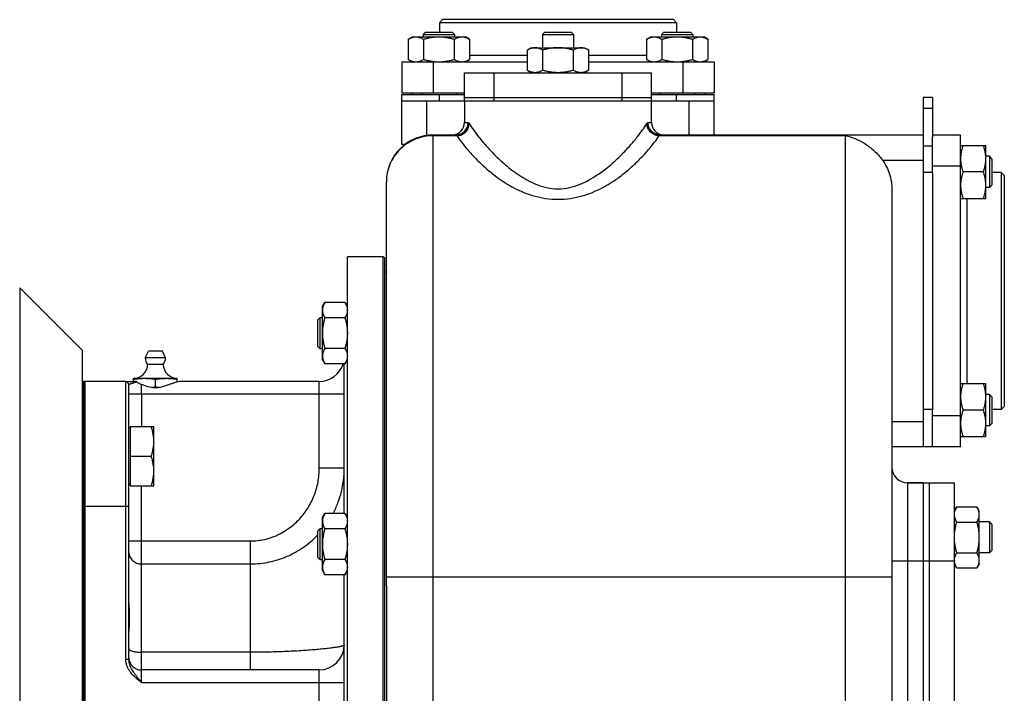
# Model space of a CAD drawing. Units: millimetres. Extents: x -1203 to 1368, y -730 to 1106.
# Drawn here: x 1053 to 1368, y 163 to 379 of the extents above; entities that cross this region are included whole.
import ezdxf

# ---------------------------------------------------------------- set-up
doc = ezdxf.new("R2010")
doc.units = ezdxf.units.MM
doc.header["$LTSCALE"] = 19.36
doc.layers.get('0').update_dxf_attribs({"linetype": 'CONTINUOUS'})
doc.layers.add('02___PRT_ALL_AXES', color=7, linetype='CONTINUOUS')
doc.layers.add('3_ALL_AXES', color=7, linetype='CONTINUOUS')

msp = doc.modelspace()

# ---------------------------------------------------------------- linework, layer by layer
at = {"color": 7, "linetype": 'CONTINUOUS'}
for p, q in [((1188.35, 379.43), (1187.35, 378.43)), ((1262.35, 379.43), (1188.35, 379.43)), ((1262.35, 379.43), (1263.35, 378.43)), ((1187.35, 378.43), (1187.35, 375.43)), ((1263.35, 378.43), (1187.35, 378.43)), ((1263.35, 378.43), (1263.35, 375.43)), ((1177.35, 373.17), (1178.67, 373.93)), ((1177.35, 373.17), (1177.35, 366.69)), ((1178.67, 373.93), (1195.67, 373.93)), ((1182.92, 375.43), (1182.17, 374.68)), ((1182.17, 374.68), (1182.17, 373.93)), ((1182.17, 374.68), (1192.17, 374.68)), ((1182.26, 373.17), (1182.26, 366.69)), ((1182.92, 375.43), (1191.42, 375.43)), ((1191.42, 375.43), (1192.17, 374.68)), ((1192.08, 373.17), (1192.08, 366.69)), ((1192.17, 374.68), (1192.17, 373.93)), ((1196.98, 373.17), (1195.67, 373.93)), ((1196.98, 373.17), (1196.98, 366.69)), ((1221.1, 375.43), (1220.35, 374.68)), ((1220.35, 374.68), (1230.35, 374.68)), ((1220.35, 374.68), (1220.35, 370.43)), ((1221.1, 375.43), (1229.6, 375.43)), ((1229.6, 375.43), (1230.35, 374.68)), ((1230.35, 374.68), (1230.35, 370.43)), ((1253.72, 373.17), (1255.04, 373.93)), ((1253.72, 373.17), (1253.72, 366.69)), ((1255.04, 373.93), (1272.04, 373.93)), ((1259.29, 375.43), (1258.54, 374.68)), ((1258.54, 374.68), (1268.54, 374.68)), ((1258.54, 374.68), (1258.54, 373.93)), ((1258.63, 373.17), (1258.63, 366.69)), ((1259.29, 375.43), (1267.79, 375.43)), ((1267.79, 375.43), (1268.54, 374.68)), ((1268.44, 373.17), (1268.44, 366.69)), ((1268.54, 374.68), (1268.54, 373.93)), ((1273.35, 373.17), (1272.04, 373.93)), ((1273.35, 373.17), (1273.35, 366.69)), ((1216.85, 370.43), (1215.54, 369.67)), ((1215.54, 363.19), (1215.54, 369.67)), ((1216.85, 370.43), (1233.85, 370.43)), ((1220.45, 363.19), (1220.45, 369.67)), ((1230.26, 363.19), (1230.26, 369.67)), ((1233.85, 370.43), (1235.17, 369.67)), ((1235.17, 363.19), (1235.17, 369.67)), ((1178.67, 365.93), (1177.35, 366.69)), ((1195.67, 365.93), (1196.98, 366.69)), ((1255.04, 365.93), (1253.72, 366.69)), ((1272.04, 365.93), (1273.35, 366.69)), ((1175.35, 365.93), (1175.35, 355.93)), ((1175.35, 365.93), (1215.54, 365.93)), ((1215.54, 363.19), (1216.85, 362.43)), ((1235.17, 363.19), (1233.85, 362.43)), ((1235.17, 365.93), (1275.35, 365.93)), ((1275.35, 365.93), (1275.35, 355.93)), ((1175.35, 355.93), (1195.35, 355.93)), ((1175.35, 339.43), (1175.35, 355.43)), ((1175.35, 355.43), (1195.35, 355.43)), ((1175.35, 353.43), (1195.82, 353.43)), ((1178.35, 355.93), (1178.35, 355.43)), ((1181.67, 355.93), (1181.67, 355.43)), ((1192.67, 355.93), (1192.67, 355.43)), ((1195.35, 353.43), (1195.35, 346.43)), ((1219.85, 353.43), (1230.85, 353.43)), ((1254.88, 353.43), (1275.35, 353.43)), ((1255.35, 355.93), (1275.35, 355.93)), ((1255.35, 355.43), (1275.35, 355.43)), ((1255.35, 346.43), (1255.35, 353.43)), ((1258.04, 355.93), (1258.04, 355.43)), ((1269.04, 355.93), (1269.04, 355.43)), ((1272.35, 355.93), (1272.35, 355.43)), ((1275.35, 342.43), (1275.35, 355.43)), ((1345.35, 354.43), (1342.35, 354.43)), ((1342.35, 354.43), (1342.35, 242.43)), ((1192.56, 342.43), (1185.35, 342.43)), ((1342.35, 342.43), (1258.15, 342.43)), ((1354.35, 342.43), (1345.35, 342.43)), ((1345.35, 330.43), (1345.35, 341.73)), ((1354.35, 242.43), (1354.35, 342.43)), ((1176.37, 339.43), (1175.35, 339.43)), ((1354.35, 339.11), (1362.35, 339.11)), ((1362.35, 339.11), (1362.35, 322.11)), ((1363.6, 335.61), (1362.35, 335.61)), ((1364.35, 334.86), (1363.6, 335.61)), ((1363.6, 335.61), (1363.6, 325.61)), ((1364.35, 334.86), (1364.35, 326.36)), ((1361.59, 330.61), (1355.11, 330.61)), ((1367.35, 330.43), (1364.35, 330.43)), ((1368.35, 329.43), (1367.35, 330.43)), ((1367.35, 330.43), (1367.35, 254.43)), ((1368.35, 329.43), (1368.35, 255.43)), ((1170.35, 197.99), (1170.35, 327.43)), ((1363.6, 325.61), (1362.35, 325.61)), ((1364.35, 326.36), (1363.6, 325.61)), ((1332.35, 324.88), (1332.35, 33.04)), ((1354.35, 322.11), (1362.35, 322.11)), ((1169.35, 303.43), (1157.85, 303.43)), ((1157.85, 23.43), (1157.85, 303.43)), ((1169.35, 23.43), (1169.35, 303.43)), ((1169.85, 302.93), (1169.35, 303.43)), ((1169.85, 23.93), (1169.85, 302.93)), ((1052.85, 293.43), (1052.85, 33.43)), ((1072.85, 273.43), (1052.85, 293.43)), ((1149.85, 287.41), (1150.61, 288.73)), ((1149.85, 270.41), (1149.85, 287.41)), ((1157.09, 288.73), (1150.61, 288.73)), ((1157.09, 288.73), (1157.85, 287.41)), ((1148.35, 283.16), (1149.1, 283.91)), ((1148.35, 274.66), (1148.35, 283.16)), ((1149.1, 283.91), (1149.85, 283.91)), ((1149.1, 273.91), (1149.1, 283.91)), ((1157.09, 283.82), (1150.61, 283.82)), ((1148.35, 274.66), (1149.1, 273.91)), ((1072.85, 273.42), (1072.85, 53.43)), ((1149.85, 273.91), (1149.1, 273.91)), ((1157.09, 274), (1150.61, 274)), ((1149.85, 270.41), (1150.61, 269.1)), ((1157.09, 269.1), (1150.61, 269.1)), ((1156.85, 221.08), (1156.85, 269.1)), ((1157.09, 269.1), (1157.85, 270.41)), ((1073.28, 263.38), (1072.85, 262.89)), ((1073.28, 263.38), (1073.28, 63.47)), ((1086.85, 263.43), (1073.85, 263.43)), ((1087.85, 174.34), (1087.85, 262.43)), ((1354.35, 262.74), (1362.35, 262.74)), ((1362.35, 262.74), (1362.35, 245.74)), ((1363.6, 259.24), (1362.35, 259.24)), ((1364.35, 258.49), (1363.6, 259.24)), ((1363.6, 259.24), (1363.6, 249.24)), ((1364.35, 258.49), (1364.35, 249.99)), ((1345.35, 242.43), (1345.35, 254.23)), ((1361.59, 254.24), (1355.11, 254.24)), ((1367.35, 254.43), (1364.35, 254.43)), ((1368.35, 255.43), (1367.35, 254.43)), ((1364.35, 249.99), (1363.6, 249.24)), ((1088.25, 248.44), (1087.85, 248.44)), ((1088.25, 248.94), (1095.85, 248.94)), ((1088.25, 248.94), (1088.25, 229.94)), ((1095.85, 229.94), (1095.85, 248.94)), ((1363.6, 249.24), (1362.35, 249.24)), ((1354.35, 245.74), (1362.35, 245.74)), ((1354.35, 242.43), (1332.35, 242.43)), ((1088.25, 239.44), (1095, 239.44)), ((1088.25, 230.44), (1087.85, 230.44)), ((1342.35, 230.93), (1337.35, 230.93)), ((1088.25, 229.94), (1095.85, 229.94)), ((1149.85, 219.76), (1150.61, 221.08)), ((1157.09, 221.08), (1150.61, 221.08)), ((1157.09, 221.08), (1157.85, 219.76)), ((1353.11, 223.24), (1352.35, 221.93)), ((1353.11, 223.24), (1359.59, 223.24)), ((1360.35, 221.93), (1359.59, 223.24)), ((1360.35, 204.93), (1360.35, 221.93)), ((1149.85, 202.76), (1149.85, 219.76)), ((1353.11, 218.33), (1359.59, 218.33)), ((1363.6, 218.43), (1360.35, 218.43)), ((1364.35, 217.68), (1363.6, 218.43)), ((1363.6, 218.43), (1363.6, 208.43)), ((1148.35, 215.51), (1149.1, 216.26)), ((1148.35, 207.01), (1148.35, 215.51)), ((1149.1, 216.26), (1149.85, 216.26)), ((1149.1, 206.26), (1149.1, 216.26)), ((1157.09, 216.17), (1150.61, 216.17)), ((1364.35, 217.68), (1364.35, 209.18)), ((1353.11, 208.52), (1359.59, 208.52)), ((1363.6, 208.43), (1360.35, 208.43)), ((1364.35, 209.18), (1363.6, 208.43)), ((1148.35, 207.01), (1149.1, 206.26)), ((1149.85, 206.26), (1149.1, 206.26)), ((1157.09, 206.35), (1150.61, 206.35)), ((1149.85, 202.76), (1150.61, 201.45)), ((1157.09, 201.45), (1157.85, 202.76)), ((1353.11, 203.61), (1352.35, 204.93)), ((1353.11, 203.61), (1359.59, 203.61)), ((1360.35, 204.93), (1359.59, 203.61)), ((1157.09, 201.45), (1150.61, 201.45)), ((1156.85, 125.41), (1156.85, 201.45)), ((1148.85, 170.93), (1091.85, 170.93))]:
    msp.add_line(p, q, dxfattribs=at)
at = {"color": 9, "linetype": 'CONTINUOUS'}
for p, q in [((1215.54, 367.93), (1196.98, 367.93)), ((1253.72, 367.93), (1235.17, 367.93)), ((1185.35, 365.93), (1185.35, 355.93)), ((1265.35, 365.93), (1265.35, 355.93)), ((1183.35, 342.28), (1183.35, 353.43)), ((1187.35, 353.43), (1187.35, 355.43)), ((1263.35, 353.43), (1263.35, 355.43)), ((1267.35, 342.43), (1267.35, 353.43)), ((1345.35, 350.91), (1342.35, 350.91)), ((1195.35, 346.43), (1196.52, 346.43)), ((1254.18, 346.43), (1255.35, 346.43)), ((1185.35, 14.43), (1185.35, 342.43)), ((1192.97, 342.2), (1185.35, 342.2)), ((1317.35, 342.2), (1257.74, 342.2)), ((1317.35, 342.2), (1317.35, 14.43)), ((1345.35, 338.91), (1342.35, 338.91)), ((1329.27, 334.43), (1342.35, 334.43)), ((1354.35, 332.43), (1345.35, 332.43)), ((1345.35, 330.43), (1342.35, 330.43)), ((1356.35, 322.11), (1356.35, 262.74)), ((1073.85, 223.43), (1073.85, 263.43)), ((1086.85, 174.34), (1086.85, 263.43)), ((1148.85, 235.57), (1148.85, 263.43)), ((1087.85, 259.43), (1156.85, 259.43)), ((1091.85, 259.43), (1091.85, 248.94)), ((1345.35, 254.43), (1342.35, 254.43)), ((1354.35, 252.43), (1345.35, 252.43)), ((1342.35, 250.43), (1332.35, 250.43)), ((1156.85, 235.57), (1148.85, 235.57)), ((1337.35, 230.93), (1337.35, 110.93)), ((1091.85, 166.93), (1091.85, 229.94)), ((1072.85, 223.43), (1087.85, 223.43)), ((1073.85, 103.43), (1073.85, 223.43)), ((1087.85, 212.3), (1126.85, 212.3)), ((1126.85, 170.93), (1126.85, 212.3)), ((1332.35, 205.93), (1342.35, 205.93)), ((1091.85, 204.92), (1126.85, 204.92)), ((1170.35, 200.82), (1332.35, 200.82)), ((1086.85, 174.34), (1087.85, 174.34)), ((1126.85, 176.59), (1091.85, 176.59)), ((1148.85, 155.93), (1148.85, 170.93)), ((1091.85, 166.93), (1156.85, 166.93))]:
    msp.add_line(p, q, dxfattribs=at)
at = {"color": 3, "linetype": 'CONTINUOUS'}
for p, q in [((1345.35, 354.43), (1345.35, 341.73)), ((1345.35, 330.43), (1345.35, 254.23))]:
    msp.add_line(p, q, dxfattribs=at)
at = {"color": 7, "linetype": 'CONTINUOUS'}
for centre, radius, start, end in [((1191.35, 346.43), 4, 276.6883, 360), ((1259.35, 346.43), 4, 180, 263.3107), ((1185.35, 327.43), 15, 89.9875, 180), ((1148.85, 271.43), 8, 270, 343.0643), ((1073.85, 259.43), 4, 90, 98.2132), ((1086.85, 262.43), 1, 0, 90), ((1337.35, 235.93), 5, 180, 270), ((1356.04, 206.06), 3.68, 180.0014, 182.1581), ((1148.85, 178.93), 8, 270, 360), ((1091.85, 174.93), 4, 183, 270)]:
    msp.add_arc(centre, radius, start, end, dxfattribs=at)
for points, knots in [([(1177.35, 373.17), (1177.55, 373.28), (1177.95, 373.49), (1178.46, 373.69), (1178.87, 373.81), (1179.18, 373.88), (1179.5, 373.92), (1179.7, 373.93), (1179.81, 373.93)], [0, 0, 0, 0, 0.26155, 0.514311, 0.637719, 0.759483, 0.880056, 1, 1, 1, 1]), ([(1179.81, 373.93), (1179.91, 373.93), (1180.12, 373.92), (1180.43, 373.88), (1180.74, 373.81), (1181.16, 373.69), (1181.67, 373.49), (1182.07, 373.28), (1182.26, 373.17)], [0, 0, 0, 0, 0.119944, 0.240516, 0.36228, 0.485687, 0.738449, 1, 1, 1, 1]), ([(1182.26, 373.17), (1182.66, 373.28), (1183.46, 373.49), (1184.69, 373.74), (1185.92, 373.89), (1186.75, 373.93), (1187.17, 373.93)], [0, 0, 0, 0, 0.250017, 0.500021, 0.750014, 1, 1, 1, 1]), ([(1187.17, 373.93), (1187.58, 373.93), (1188.42, 373.89), (1189.65, 373.74), (1190.87, 373.49), (1191.68, 373.28), (1192.08, 373.17)], [0, 0, 0, 0, 0.249984, 0.499977, 0.749982, 1, 1, 1, 1]), ([(1192.08, 373.17), (1192.27, 373.28), (1192.67, 373.49), (1193.18, 373.69), (1193.6, 373.81), (1193.91, 373.88), (1194.22, 373.92), (1194.43, 373.93), (1194.53, 373.93)], [0, 0, 0, 0, 0.26155, 0.514311, 0.637719, 0.759483, 0.880056, 1, 1, 1, 1]), ([(1194.53, 373.93), (1194.63, 373.93), (1194.84, 373.92), (1195.15, 373.88), (1195.47, 373.81), (1195.88, 373.69), (1196.39, 373.49), (1196.79, 373.28), (1196.98, 373.17)], [0, 0, 0, 0, 0.119944, 0.240516, 0.36228, 0.485687, 0.738449, 1, 1, 1, 1]), ([(1253.72, 373.17), (1253.92, 373.28), (1254.31, 373.49), (1254.83, 373.69), (1255.24, 373.81), (1255.55, 373.88), (1255.86, 373.92), (1256.07, 373.93), (1256.18, 373.93)], [0, 0, 0, 0, 0.26155, 0.514311, 0.637719, 0.759483, 0.880056, 1, 1, 1, 1]), ([(1256.18, 373.93), (1256.28, 373.93), (1256.49, 373.92), (1256.8, 373.88), (1257.11, 373.81), (1257.52, 373.69), (1258.04, 373.49), (1258.43, 373.28), (1258.63, 373.17)], [0, 0, 0, 0, 0.119944, 0.240516, 0.36228, 0.485687, 0.738449, 1, 1, 1, 1]), ([(1258.63, 373.17), (1259.03, 373.28), (1259.83, 373.49), (1261.05, 373.74), (1262.29, 373.89), (1263.12, 373.93), (1263.54, 373.93)], [0, 0, 0, 0, 0.250017, 0.500021, 0.750014, 1, 1, 1, 1]), ([(1263.54, 373.93), (1263.95, 373.93), (1264.78, 373.89), (1266.02, 373.74), (1267.24, 373.49), (1268.05, 373.28), (1268.44, 373.17)], [0, 0, 0, 0, 0.249984, 0.499977, 0.749982, 1, 1, 1, 1]), ([(1268.44, 373.17), (1268.64, 373.28), (1269.04, 373.49), (1269.55, 373.69), (1269.96, 373.81), (1270.27, 373.88), (1270.59, 373.92), (1270.79, 373.93), (1270.9, 373.93)], [0, 0, 0, 0, 0.26155, 0.514311, 0.637719, 0.759483, 0.880056, 1, 1, 1, 1]), ([(1270.9, 373.93), (1271, 373.93), (1271.21, 373.92), (1271.52, 373.88), (1271.83, 373.81), (1272.25, 373.69), (1272.76, 373.49), (1273.16, 373.28), (1273.35, 373.17)], [0, 0, 0, 0, 0.119944, 0.240516, 0.36228, 0.485687, 0.738449, 1, 1, 1, 1]), ([(1217.99, 370.43), (1217.89, 370.43), (1217.68, 370.42), (1217.37, 370.38), (1217.06, 370.31), (1216.64, 370.19), (1216.13, 369.99), (1215.73, 369.78), (1215.54, 369.67)], [0, 0, 0, 0, 0.119944, 0.240516, 0.36228, 0.485687, 0.738449, 1, 1, 1, 1]), ([(1220.45, 369.67), (1220.25, 369.78), (1219.86, 369.99), (1219.34, 370.19), (1218.93, 370.31), (1218.62, 370.38), (1218.3, 370.42), (1218.1, 370.43), (1217.99, 370.43)], [0, 0, 0, 0, 0.26155, 0.514311, 0.637719, 0.759483, 0.880056, 1, 1, 1, 1]), ([(1225.35, 370.43), (1224.94, 370.43), (1224.11, 370.39), (1222.87, 370.24), (1221.65, 369.99), (1220.84, 369.78), (1220.45, 369.67)], [0, 0, 0, 0, 0.249984, 0.499977, 0.749982, 1, 1, 1, 1]), ([(1230.26, 369.67), (1229.86, 369.78), (1229.06, 369.99), (1227.84, 370.24), (1226.6, 370.39), (1225.77, 370.43), (1225.35, 370.43)], [0, 0, 0, 0, 0.250017, 0.500021, 0.750014, 1, 1, 1, 1]), ([(1232.71, 370.43), (1232.61, 370.43), (1232.4, 370.42), (1232.09, 370.38), (1231.78, 370.31), (1231.37, 370.19), (1230.85, 369.99), (1230.46, 369.78), (1230.26, 369.67)], [0, 0, 0, 0, 0.119944, 0.240516, 0.36228, 0.485687, 0.738449, 1, 1, 1, 1]), ([(1235.17, 369.67), (1234.97, 369.78), (1234.58, 369.99), (1234.06, 370.19), (1233.65, 370.31), (1233.34, 370.38), (1233.03, 370.42), (1232.82, 370.43), (1232.71, 370.43)], [0, 0, 0, 0, 0.26155, 0.514311, 0.637719, 0.759483, 0.880056, 1, 1, 1, 1]), ([(1177.35, 366.69), (1177.55, 366.57), (1177.95, 366.36), (1178.46, 366.16), (1178.87, 366.04), (1179.18, 365.97), (1179.5, 365.93), (1179.7, 365.93), (1179.81, 365.93)], [0, 0, 0, 0, 0.26155, 0.514311, 0.637719, 0.759483, 0.880056, 1, 1, 1, 1]), ([(1179.81, 365.93), (1179.91, 365.93), (1180.12, 365.93), (1180.43, 365.97), (1180.74, 366.04), (1181.16, 366.16), (1181.67, 366.36), (1182.07, 366.57), (1182.26, 366.69)], [0, 0, 0, 0, 0.119944, 0.240516, 0.36228, 0.485687, 0.738449, 1, 1, 1, 1]), ([(1182.26, 366.69), (1182.66, 366.57), (1183.46, 366.36), (1184.69, 366.12), (1185.92, 365.96), (1186.75, 365.93), (1187.17, 365.93)], [0, 0, 0, 0, 0.250017, 0.500021, 0.750014, 1, 1, 1, 1]), ([(1187.17, 365.93), (1187.58, 365.93), (1188.42, 365.96), (1189.65, 366.12), (1190.87, 366.36), (1191.68, 366.57), (1192.08, 366.69)], [0, 0, 0, 0, 0.249984, 0.499977, 0.749982, 1, 1, 1, 1]), ([(1192.08, 366.69), (1192.27, 366.57), (1192.67, 366.36), (1193.18, 366.16), (1193.6, 366.04), (1193.91, 365.97), (1194.22, 365.93), (1194.43, 365.93), (1194.53, 365.93)], [0, 0, 0, 0, 0.26155, 0.514311, 0.637719, 0.759483, 0.880056, 1, 1, 1, 1]), ([(1194.53, 365.93), (1194.63, 365.93), (1194.84, 365.93), (1195.15, 365.97), (1195.47, 366.04), (1195.88, 366.16), (1196.39, 366.36), (1196.79, 366.57), (1196.98, 366.69)], [0, 0, 0, 0, 0.119944, 0.240516, 0.36228, 0.485687, 0.738449, 1, 1, 1, 1]), ([(1253.72, 366.69), (1253.92, 366.57), (1254.31, 366.36), (1254.83, 366.16), (1255.24, 366.04), (1255.55, 365.97), (1255.86, 365.93), (1256.07, 365.93), (1256.18, 365.93)], [0, 0, 0, 0, 0.26155, 0.514311, 0.637719, 0.759483, 0.880056, 1, 1, 1, 1]), ([(1256.18, 365.93), (1256.28, 365.93), (1256.49, 365.93), (1256.8, 365.97), (1257.11, 366.04), (1257.52, 366.16), (1258.04, 366.36), (1258.43, 366.57), (1258.63, 366.69)], [0, 0, 0, 0, 0.119944, 0.240516, 0.36228, 0.485687, 0.738449, 1, 1, 1, 1]), ([(1258.63, 366.69), (1259.03, 366.57), (1259.83, 366.36), (1261.05, 366.12), (1262.29, 365.96), (1263.12, 365.93), (1263.54, 365.93)], [0, 0, 0, 0, 0.250017, 0.500021, 0.750014, 1, 1, 1, 1]), ([(1263.54, 365.93), (1263.95, 365.93), (1264.78, 365.96), (1266.02, 366.12), (1267.24, 366.36), (1268.05, 366.57), (1268.44, 366.69)], [0, 0, 0, 0, 0.249984, 0.499977, 0.749982, 1, 1, 1, 1]), ([(1268.44, 366.69), (1268.64, 366.57), (1269.04, 366.36), (1269.55, 366.16), (1269.96, 366.04), (1270.27, 365.97), (1270.59, 365.93), (1270.79, 365.93), (1270.9, 365.93)], [0, 0, 0, 0, 0.26155, 0.514311, 0.637719, 0.759483, 0.880056, 1, 1, 1, 1]), ([(1270.9, 365.93), (1271, 365.93), (1271.21, 365.93), (1271.52, 365.97), (1271.83, 366.04), (1272.25, 366.16), (1272.76, 366.36), (1273.16, 366.57), (1273.35, 366.69)], [0, 0, 0, 0, 0.119944, 0.240516, 0.36228, 0.485687, 0.738449, 1, 1, 1, 1]), ([(1217.99, 362.43), (1217.89, 362.43), (1217.68, 362.43), (1217.37, 362.47), (1217.06, 362.54), (1216.64, 362.66), (1216.13, 362.86), (1215.73, 363.07), (1215.54, 363.19)], [0, 0, 0, 0, 0.119944, 0.240516, 0.36228, 0.485687, 0.738449, 1, 1, 1, 1]), ([(1220.45, 363.19), (1220.25, 363.07), (1219.86, 362.86), (1219.34, 362.66), (1218.93, 362.54), (1218.62, 362.47), (1218.3, 362.43), (1218.1, 362.43), (1217.99, 362.43)], [0, 0, 0, 0, 0.26155, 0.514311, 0.637719, 0.759483, 0.880056, 1, 1, 1, 1]), ([(1225.35, 362.43), (1224.94, 362.43), (1224.11, 362.46), (1222.87, 362.62), (1221.65, 362.86), (1220.84, 363.07), (1220.45, 363.19)], [0, 0, 0, 0, 0.249984, 0.499977, 0.749982, 1, 1, 1, 1]), ([(1230.26, 363.19), (1229.86, 363.07), (1229.06, 362.86), (1227.84, 362.62), (1226.6, 362.46), (1225.77, 362.43), (1225.35, 362.43)], [0, 0, 0, 0, 0.250017, 0.500021, 0.750014, 1, 1, 1, 1]), ([(1232.71, 362.43), (1232.61, 362.43), (1232.4, 362.43), (1232.09, 362.47), (1231.78, 362.54), (1231.37, 362.66), (1230.85, 362.86), (1230.46, 363.07), (1230.26, 363.19)], [0, 0, 0, 0, 0.119944, 0.240516, 0.36228, 0.485687, 0.738449, 1, 1, 1, 1]), ([(1235.17, 363.19), (1234.97, 363.07), (1234.58, 362.86), (1234.06, 362.66), (1233.65, 362.54), (1233.34, 362.47), (1233.03, 362.43), (1232.82, 362.43), (1232.71, 362.43)], [0, 0, 0, 0, 0.26155, 0.514311, 0.637719, 0.759483, 0.880056, 1, 1, 1, 1]), ([(1317.35, 342.2), (1318.44, 342.01), (1320.65, 341.36), (1323.8, 339.73), (1326.77, 337.42), (1328.49, 335.49), (1329.27, 334.43)], [0, 0, 0, 0, 0.22851, 0.470241, 0.728009, 1, 1, 1, 1]), ([(1355.11, 339.11), (1355, 338.76), (1354.79, 338.07), (1354.54, 337.01), (1354.39, 335.94), (1354.35, 335.22), (1354.35, 334.86)], [0, 0, 0, 0, 0.251423, 0.501757, 0.751155, 1, 1, 1, 1]), ([(1361.59, 339.11), (1361.71, 338.76), (1361.92, 338.07), (1362.16, 337.01), (1362.32, 335.94), (1362.35, 335.22), (1362.35, 334.86)], [0, 0, 0, 0, 0.251423, 0.501757, 0.751155, 1, 1, 1, 1]), ([(1354.35, 334.86), (1354.35, 334.5), (1354.39, 333.78), (1354.54, 332.71), (1354.79, 331.65), (1355, 330.95), (1355.11, 330.61)], [0, 0, 0, 0, 0.248843, 0.498242, 0.748576, 1, 1, 1, 1]), ([(1362.35, 334.86), (1362.35, 334.5), (1362.32, 333.78), (1362.16, 332.71), (1361.92, 331.65), (1361.71, 330.95), (1361.59, 330.61)], [0, 0, 0, 0, 0.248843, 0.498242, 0.748576, 1, 1, 1, 1]), ([(1329.27, 334.43), (1330.27, 333.06), (1331.83, 329.98), (1332.35, 326.57), (1332.35, 324.88)], [0, 0, 0, 0, 0.499886, 1, 1, 1, 1]), ([(1355.11, 330.61), (1355, 330.26), (1354.79, 329.57), (1354.54, 328.51), (1354.39, 327.44), (1354.35, 326.72), (1354.35, 326.36)], [0, 0, 0, 0, 0.251423, 0.501757, 0.751155, 1, 1, 1, 1]), ([(1361.59, 330.61), (1361.71, 330.26), (1361.92, 329.57), (1362.16, 328.51), (1362.32, 327.44), (1362.35, 326.72), (1362.35, 326.36)], [0, 0, 0, 0, 0.251423, 0.501757, 0.751155, 1, 1, 1, 1]), ([(1354.35, 326.36), (1354.35, 326), (1354.39, 325.28), (1354.54, 324.21), (1354.79, 323.15), (1355, 322.45), (1355.11, 322.11)], [0, 0, 0, 0, 0.248843, 0.498242, 0.748576, 1, 1, 1, 1]), ([(1362.35, 326.36), (1362.35, 326), (1362.32, 325.28), (1362.16, 324.21), (1361.92, 323.15), (1361.71, 322.45), (1361.59, 322.11)], [0, 0, 0, 0, 0.248843, 0.498242, 0.748576, 1, 1, 1, 1]), ([(1150.61, 288.73), (1150.5, 288.53), (1150.29, 288.14), (1150.09, 287.62), (1149.97, 287.21), (1149.9, 286.9), (1149.86, 286.58), (1149.85, 286.38), (1149.85, 286.27)], [0, 0, 0, 0, 0.26155, 0.514311, 0.637719, 0.759483, 0.880056, 1, 1, 1, 1]), ([(1157.09, 288.73), (1157.21, 288.53), (1157.42, 288.14), (1157.62, 287.62), (1157.74, 287.21), (1157.81, 286.9), (1157.84, 286.58), (1157.85, 286.38), (1157.85, 286.27)], [0, 0, 0, 0, 0.26155, 0.514311, 0.637719, 0.759483, 0.880056, 1, 1, 1, 1]), ([(1149.85, 286.27), (1149.85, 286.17), (1149.86, 285.96), (1149.9, 285.65), (1149.97, 285.34), (1150.09, 284.92), (1150.29, 284.41), (1150.5, 284.01), (1150.61, 283.82)], [0, 0, 0, 0, 0.119944, 0.240516, 0.36228, 0.485687, 0.738449, 1, 1, 1, 1]), ([(1157.85, 286.27), (1157.85, 286.17), (1157.84, 285.96), (1157.81, 285.65), (1157.74, 285.34), (1157.62, 284.92), (1157.42, 284.41), (1157.21, 284.01), (1157.09, 283.82)], [0, 0, 0, 0, 0.119944, 0.240516, 0.36228, 0.485687, 0.738449, 1, 1, 1, 1]), ([(1150.61, 283.82), (1150.5, 283.42), (1150.29, 282.62), (1150.04, 281.39), (1149.89, 280.16), (1149.85, 279.33), (1149.85, 278.91)], [0, 0, 0, 0, 0.250017, 0.500021, 0.750014, 1, 1, 1, 1]), ([(1157.09, 283.82), (1157.21, 283.42), (1157.42, 282.62), (1157.66, 281.39), (1157.82, 280.16), (1157.85, 279.33), (1157.85, 278.91)], [0, 0, 0, 0, 0.250017, 0.500021, 0.750014, 1, 1, 1, 1]), ([(1149.85, 278.91), (1149.85, 278.5), (1149.89, 277.67), (1150.04, 276.43), (1150.29, 275.21), (1150.5, 274.4), (1150.61, 274)], [0, 0, 0, 0, 0.249984, 0.499977, 0.749982, 1, 1, 1, 1]), ([(1157.85, 278.91), (1157.85, 278.5), (1157.82, 277.67), (1157.66, 276.43), (1157.42, 275.21), (1157.21, 274.4), (1157.09, 274)], [0, 0, 0, 0, 0.249984, 0.499977, 0.749982, 1, 1, 1, 1]), ([(1150.61, 274), (1150.5, 273.81), (1150.29, 273.41), (1150.09, 272.9), (1149.97, 272.48), (1149.9, 272.17), (1149.86, 271.86), (1149.85, 271.65), (1149.85, 271.55)], [0, 0, 0, 0, 0.26155, 0.514311, 0.637719, 0.759483, 0.880056, 1, 1, 1, 1]), ([(1149.85, 271.55), (1149.85, 271.45), (1149.86, 271.24), (1149.9, 270.93), (1149.97, 270.62), (1150.09, 270.2), (1150.29, 269.69), (1150.5, 269.29), (1150.61, 269.1)], [0, 0, 0, 0, 0.119944, 0.240516, 0.36228, 0.485687, 0.738449, 1, 1, 1, 1]), ([(1157.09, 274), (1157.21, 273.81), (1157.42, 273.41), (1157.62, 272.9), (1157.74, 272.48), (1157.81, 272.17), (1157.84, 271.86), (1157.85, 271.65), (1157.85, 271.55)], [0, 0, 0, 0, 0.26155, 0.514311, 0.637719, 0.759483, 0.880056, 1, 1, 1, 1]), ([(1157.85, 271.55), (1157.85, 271.45), (1157.84, 271.24), (1157.81, 270.93), (1157.74, 270.62), (1157.62, 270.2), (1157.42, 269.69), (1157.21, 269.29), (1157.09, 269.1)], [0, 0, 0, 0, 0.119944, 0.240516, 0.36228, 0.485687, 0.738449, 1, 1, 1, 1]), ([(1355.11, 262.74), (1355, 262.4), (1354.79, 261.7), (1354.54, 260.64), (1354.39, 259.57), (1354.35, 258.85), (1354.35, 258.49)], [0, 0, 0, 0, 0.251423, 0.501757, 0.751155, 1, 1, 1, 1]), ([(1361.59, 262.74), (1361.71, 262.4), (1361.92, 261.7), (1362.16, 260.64), (1362.32, 259.57), (1362.35, 258.85), (1362.35, 258.49)], [0, 0, 0, 0, 0.251423, 0.501757, 0.751155, 1, 1, 1, 1]), ([(1354.35, 258.49), (1354.35, 258.13), (1354.39, 257.41), (1354.54, 256.34), (1354.79, 255.28), (1355, 254.59), (1355.11, 254.24)], [0, 0, 0, 0, 0.248843, 0.498242, 0.748576, 1, 1, 1, 1]), ([(1362.35, 258.49), (1362.35, 258.13), (1362.32, 257.41), (1362.16, 256.34), (1361.92, 255.28), (1361.71, 254.59), (1361.59, 254.24)], [0, 0, 0, 0, 0.248843, 0.498242, 0.748576, 1, 1, 1, 1]), ([(1355.11, 254.24), (1355, 253.9), (1354.79, 253.2), (1354.54, 252.14), (1354.39, 251.07), (1354.35, 250.35), (1354.35, 249.99)], [0, 0, 0, 0, 0.251423, 0.501757, 0.751155, 1, 1, 1, 1]), ([(1361.59, 254.24), (1361.71, 253.9), (1361.92, 253.2), (1362.16, 252.14), (1362.32, 251.07), (1362.35, 250.35), (1362.35, 249.99)], [0, 0, 0, 0, 0.251423, 0.501757, 0.751155, 1, 1, 1, 1]), ([(1354.35, 249.99), (1354.35, 249.63), (1354.39, 248.91), (1354.54, 247.84), (1354.79, 246.78), (1355, 246.09), (1355.11, 245.74)], [0, 0, 0, 0, 0.248843, 0.498242, 0.748576, 1, 1, 1, 1]), ([(1362.35, 249.99), (1362.35, 249.63), (1362.32, 248.91), (1362.16, 247.84), (1361.92, 246.78), (1361.71, 246.09), (1361.59, 245.74)], [0, 0, 0, 0, 0.248843, 0.498242, 0.748576, 1, 1, 1, 1]), ([(1095.85, 244.19), (1095.85, 244.59), (1095.81, 245.4), (1095.64, 246.6), (1095.37, 247.78), (1095.13, 248.55), (1095, 248.94)], [0, 0, 0, 0, 0.248843, 0.498242, 0.748576, 1, 1, 1, 1]), ([(1095, 239.44), (1095.13, 239.83), (1095.37, 240.6), (1095.64, 241.78), (1095.81, 242.98), (1095.85, 243.79), (1095.85, 244.19)], [0, 0, 0, 0, 0.251424, 0.501758, 0.751157, 1, 1, 1, 1]), ([(1095.85, 234.69), (1095.85, 235.09), (1095.81, 235.9), (1095.64, 237.1), (1095.37, 238.28), (1095.13, 239.05), (1095, 239.44)], [0, 0, 0, 0, 0.248843, 0.498242, 0.748576, 1, 1, 1, 1]), ([(1095, 229.94), (1095.13, 230.33), (1095.37, 231.1), (1095.64, 232.28), (1095.81, 233.48), (1095.85, 234.29), (1095.85, 234.69)], [0, 0, 0, 0, 0.251424, 0.501758, 0.751157, 1, 1, 1, 1]), ([(1150.61, 221.08), (1150.5, 220.88), (1150.29, 220.49), (1150.09, 219.97), (1149.97, 219.56), (1149.9, 219.25), (1149.86, 218.93), (1149.85, 218.73), (1149.85, 218.62)], [0, 0, 0, 0, 0.26155, 0.514311, 0.637719, 0.759483, 0.880056, 1, 1, 1, 1]), ([(1157.09, 221.08), (1157.21, 220.88), (1157.42, 220.49), (1157.62, 219.97), (1157.74, 219.56), (1157.81, 219.25), (1157.84, 218.93), (1157.85, 218.73), (1157.85, 218.62)], [0, 0, 0, 0, 0.26155, 0.514311, 0.637719, 0.759483, 0.880056, 1, 1, 1, 1]), ([(1352.35, 220.79), (1352.35, 220.89), (1352.36, 221.1), (1352.4, 221.41), (1352.47, 221.72), (1352.59, 222.14), (1352.79, 222.65), (1353, 223.04), (1353.11, 223.24)], [0, 0, 0, 0, 0.119944, 0.240516, 0.36228, 0.485687, 0.738449, 1, 1, 1, 1]), ([(1360.35, 220.79), (1360.35, 220.89), (1360.34, 221.1), (1360.31, 221.41), (1360.24, 221.72), (1360.12, 222.14), (1359.92, 222.65), (1359.71, 223.04), (1359.59, 223.24)], [0, 0, 0, 0, 0.119944, 0.240516, 0.36228, 0.485687, 0.738449, 1, 1, 1, 1]), ([(1149.85, 218.62), (1149.85, 218.52), (1149.86, 218.31), (1149.9, 218), (1149.97, 217.69), (1150.09, 217.27), (1150.29, 216.76), (1150.5, 216.36), (1150.61, 216.17)], [0, 0, 0, 0, 0.119944, 0.240516, 0.36228, 0.485687, 0.738449, 1, 1, 1, 1]), ([(1157.85, 218.62), (1157.85, 218.52), (1157.84, 218.31), (1157.81, 218), (1157.74, 217.69), (1157.62, 217.27), (1157.42, 216.76), (1157.21, 216.36), (1157.09, 216.17)], [0, 0, 0, 0, 0.119944, 0.240516, 0.36228, 0.485687, 0.738449, 1, 1, 1, 1]), ([(1353.11, 218.33), (1353, 218.53), (1352.79, 218.92), (1352.59, 219.44), (1352.47, 219.85), (1352.4, 220.16), (1352.36, 220.47), (1352.35, 220.68), (1352.35, 220.79)], [0, 0, 0, 0, 0.26155, 0.514311, 0.637719, 0.759483, 0.880056, 1, 1, 1, 1]), ([(1352.35, 213.43), (1352.35, 213.84), (1352.39, 214.67), (1352.54, 215.91), (1352.79, 217.13), (1353, 217.93), (1353.11, 218.33)], [0, 0, 0, 0, 0.249984, 0.499977, 0.749982, 1, 1, 1, 1]), ([(1359.59, 218.33), (1359.71, 218.53), (1359.92, 218.92), (1360.12, 219.44), (1360.24, 219.85), (1360.31, 220.16), (1360.34, 220.47), (1360.35, 220.68), (1360.35, 220.79)], [0, 0, 0, 0, 0.26155, 0.514311, 0.637719, 0.759483, 0.880056, 1, 1, 1, 1]), ([(1360.35, 213.43), (1360.35, 213.84), (1360.32, 214.67), (1360.16, 215.91), (1359.92, 217.13), (1359.71, 217.93), (1359.59, 218.33)], [0, 0, 0, 0, 0.249984, 0.499977, 0.749982, 1, 1, 1, 1]), ([(1150.61, 216.17), (1150.5, 215.77), (1150.29, 214.97), (1150.04, 213.74), (1149.89, 212.51), (1149.85, 211.68), (1149.85, 211.26)], [0, 0, 0, 0, 0.250017, 0.500021, 0.750014, 1, 1, 1, 1]), ([(1157.09, 216.17), (1157.21, 215.77), (1157.42, 214.97), (1157.66, 213.74), (1157.82, 212.51), (1157.85, 211.68), (1157.85, 211.26)], [0, 0, 0, 0, 0.250017, 0.500021, 0.750014, 1, 1, 1, 1]), ([(1353.11, 208.52), (1353, 208.92), (1352.79, 209.72), (1352.54, 210.94), (1352.39, 212.18), (1352.35, 213.01), (1352.35, 213.43)], [0, 0, 0, 0, 0.250017, 0.500021, 0.750014, 1, 1, 1, 1]), ([(1359.59, 208.52), (1359.71, 208.92), (1359.92, 209.72), (1360.16, 210.94), (1360.32, 212.18), (1360.35, 213.01), (1360.35, 213.43)], [0, 0, 0, 0, 0.250017, 0.500021, 0.750014, 1, 1, 1, 1]), ([(1149.85, 211.26), (1149.85, 210.85), (1149.89, 210.02), (1150.04, 208.78), (1150.29, 207.56), (1150.5, 206.75), (1150.61, 206.35)], [0, 0, 0, 0, 0.249984, 0.499977, 0.749982, 1, 1, 1, 1]), ([(1157.85, 211.26), (1157.85, 210.85), (1157.82, 210.02), (1157.66, 208.78), (1157.42, 207.56), (1157.21, 206.75), (1157.09, 206.35)], [0, 0, 0, 0, 0.249984, 0.499977, 0.749982, 1, 1, 1, 1]), ([(1352.35, 206.06), (1352.35, 206.17), (1352.36, 206.38), (1352.4, 206.69), (1352.47, 207), (1352.59, 207.41), (1352.79, 207.93), (1353, 208.32), (1353.11, 208.52)], [0, 0, 0, 0, 0.119944, 0.240516, 0.36228, 0.485687, 0.738449, 1, 1, 1, 1]), ([(1360.35, 206.06), (1360.35, 206.17), (1360.34, 206.38), (1360.31, 206.69), (1360.24, 207), (1360.12, 207.41), (1359.92, 207.93), (1359.71, 208.32), (1359.59, 208.52)], [0, 0, 0, 0, 0.119944, 0.240516, 0.36228, 0.485687, 0.738449, 1, 1, 1, 1]), ([(1150.61, 206.35), (1150.5, 206.16), (1150.29, 205.76), (1150.09, 205.25), (1149.97, 204.83), (1149.9, 204.52), (1149.86, 204.21), (1149.85, 204), (1149.85, 203.9)], [0, 0, 0, 0, 0.26155, 0.514311, 0.637719, 0.759483, 0.880056, 1, 1, 1, 1]), ([(1157.09, 206.35), (1157.21, 206.16), (1157.42, 205.76), (1157.62, 205.25), (1157.74, 204.83), (1157.81, 204.52), (1157.84, 204.21), (1157.85, 204), (1157.85, 203.9)], [0, 0, 0, 0, 0.26155, 0.514311, 0.637719, 0.759483, 0.880056, 1, 1, 1, 1]), ([(1353.11, 203.61), (1353.01, 203.8), (1352.81, 204.17), (1352.57, 204.75), (1352.44, 205.24), (1352.38, 205.63), (1352.36, 205.83), (1352.36, 205.93)], [0, 0, 0, 0, 0.261195, 0.514096, 0.759482, 0.880144, 1, 1, 1, 1]), ([(1359.59, 203.61), (1359.71, 203.81), (1359.92, 204.2), (1360.12, 204.72), (1360.24, 205.13), (1360.31, 205.44), (1360.34, 205.75), (1360.35, 205.96), (1360.35, 206.06)], [0, 0, 0, 0, 0.26155, 0.514311, 0.637719, 0.759483, 0.880056, 1, 1, 1, 1]), ([(1149.85, 203.9), (1149.85, 203.8), (1149.86, 203.59), (1149.9, 203.28), (1149.97, 202.97), (1150.09, 202.55), (1150.29, 202.04), (1150.5, 201.64), (1150.61, 201.45)], [0, 0, 0, 0, 0.119944, 0.240516, 0.36228, 0.485687, 0.738449, 1, 1, 1, 1]), ([(1157.85, 203.9), (1157.85, 203.8), (1157.84, 203.59), (1157.81, 203.28), (1157.74, 202.97), (1157.62, 202.55), (1157.42, 202.04), (1157.21, 201.64), (1157.09, 201.45)], [0, 0, 0, 0, 0.119944, 0.240516, 0.36228, 0.485687, 0.738449, 1, 1, 1, 1])]:
    msp.add_open_spline(points, degree=3, knots=knots, dxfattribs=at)
at = {"color": 9, "linetype": 'CONTINUOUS'}
for points, knots in [([(1192.56, 342.43), (1193.07, 342.43), (1194.12, 342.63), (1195.44, 343.53), (1196.32, 344.86), (1196.52, 345.91), (1196.52, 346.43)], [0, 0, 0, 0, 0.24899, 0.498572, 0.748991, 1, 1, 1, 1]), ([(1192.97, 342.2), (1193.47, 342.22), (1194.49, 342.45), (1195.78, 343.32), (1196.66, 344.58), (1196.9, 345.59), (1196.92, 346.09)], [0, 0, 0, 0, 0.250731, 0.502649, 0.753037, 1, 1, 1, 1]), ([(1196.52, 346.43), (1196.59, 346.43), (1196.76, 346.33), (1196.86, 346.18), (1196.92, 346.09)], [0, 0, 0, 0, 0.391709, 1, 1, 1, 1]), ([(1196.92, 346.09), (1197.34, 345.4), (1198.34, 343.93), (1200.11, 341.57), (1202.36, 338.89), (1205.16, 335.92), (1208.62, 332.71), (1212.09, 330.04), (1215.4, 328), (1218.34, 326.56), (1221.69, 325.45), (1224.11, 325.17), (1225.35, 325.17)], [0, 0, 0, 0, 0.06581, 0.146393, 0.242033, 0.353356, 0.481638, 0.629395, 0.711975, 0.801333, 0.897881, 1, 1, 1, 1]), ([(1225.35, 325.17), (1226.6, 325.17), (1229.02, 325.45), (1232.37, 326.56), (1235.31, 328), (1238.62, 330.04), (1242.09, 332.71), (1245.55, 335.92), (1248.34, 338.89), (1250.6, 341.57), (1252.37, 343.93), (1253.37, 345.4), (1253.79, 346.09)], [0, 0, 0, 0, 0.10212, 0.198668, 0.288025, 0.370605, 0.518362, 0.646644, 0.757967, 0.853607, 0.93419, 1, 1, 1, 1]), ([(1253.79, 346.09), (1253.85, 346.18), (1253.94, 346.33), (1254.11, 346.43), (1254.18, 346.43)], [0, 0, 0, 0, 0.608291, 1, 1, 1, 1]), ([(1257.74, 342.2), (1257.23, 342.22), (1256.22, 342.45), (1254.93, 343.32), (1254.04, 344.58), (1253.81, 345.59), (1253.79, 346.09)], [0, 0, 0, 0, 0.250731, 0.502649, 0.753037, 1, 1, 1, 1]), ([(1258.15, 342.43), (1257.63, 342.43), (1256.59, 342.63), (1255.27, 343.53), (1254.39, 344.86), (1254.18, 345.91), (1254.18, 346.43)], [0, 0, 0, 0, 0.24899, 0.498572, 0.748991, 1, 1, 1, 1]), ([(1185.36, 342.2), (1184.38, 342.2), (1182.41, 342.01), (1179.58, 341.16), (1176.97, 339.79), (1174.68, 337.94), (1172.8, 335.68), (1171.41, 333.11), (1170.55, 330.33), (1170.35, 328.39), (1170.35, 327.43)], [0, 0, 0, 0, 0.126034, 0.251945, 0.377547, 0.502784, 0.627602, 0.752013, 0.876119, 1, 1, 1, 1]), ([(1192.56, 342.43), (1192.59, 342.43), (1192.75, 342.4), (1192.88, 342.29), (1192.97, 342.2)], [0, 0, 0, 0, 0.207004, 1, 1, 1, 1]), ([(1192.97, 342.2), (1193.43, 341.49), (1194.55, 339.94), (1196.55, 337.48), (1199.11, 334.69), (1202.33, 331.63), (1206.35, 328.39), (1211.42, 325.2), (1216.59, 323.07), (1221.4, 322.03), (1224.02, 321.84), (1225.35, 321.84)], [0, 0, 0, 0, 0.064363, 0.144059, 0.239307, 0.350701, 0.479595, 0.628749, 0.802453, 0.89913, 1, 1, 1, 1]), ([(1225.35, 321.84), (1226.69, 321.84), (1229.3, 322.03), (1234.12, 323.07), (1239.29, 325.2), (1244.36, 328.39), (1248.38, 331.63), (1251.6, 334.69), (1254.16, 337.48), (1256.16, 339.94), (1257.27, 341.49), (1257.74, 342.2)], [0, 0, 0, 0, 0.100871, 0.197547, 0.371251, 0.520405, 0.6493, 0.760693, 0.855941, 0.935637, 1, 1, 1, 1]), ([(1257.74, 342.2), (1257.77, 342.23), (1257.89, 342.34), (1258.04, 342.43), (1258.15, 342.43)], [0, 0, 0, 0, 0.306951, 1, 1, 1, 1]), ([(1126.85, 212.3), (1127.59, 212.3), (1129.07, 212.38), (1131.26, 212.74), (1133.41, 213.34), (1135.47, 214.16), (1137.44, 215.19), (1139.3, 216.41), (1141.02, 217.81), (1143.12, 219.89), (1145.37, 222.86), (1147.02, 226.18), (1147.97, 228.99), (1148.65, 231.87), (1148.85, 234.09), (1148.85, 235.57)], [0, 0, 0, 0, 0.062523, 0.125045, 0.187569, 0.250093, 0.312617, 0.375142, 0.437667, 0.500193, 0.625107, 0.750027, 0.812554, 0.875081, 1, 1, 1, 1]), ([(1153.28, 221.08), (1153.86, 222.19), (1154.9, 224.48), (1156.02, 228.09), (1156.7, 231.8), (1156.85, 234.31), (1156.85, 235.57)], [0, 0, 0, 0, 0.249905, 0.499862, 0.749885, 1, 1, 1, 1]), ([(1126.85, 204.92), (1128.86, 204.92), (1132.88, 205.34), (1138.65, 207.17), (1143.92, 210.13), (1146.98, 212.76), (1148.36, 214.21)], [0, 0, 0, 0, 0.250327, 0.500473, 0.750353, 1, 1, 1, 1]), ([(1087.85, 208.61), (1087.85, 208.37), (1087.91, 207.89), (1088.14, 207.19), (1088.51, 206.54), (1089.01, 205.98), (1089.62, 205.52), (1090.32, 205.18), (1091.07, 204.97), (1091.59, 204.92), (1091.85, 204.92)], [0, 0, 0, 0, 0.119995, 0.240764, 0.362976, 0.487037, 0.61307, 0.7409, 0.870081, 1, 1, 1, 1]), ([(1087.85, 177.76), (1087.85, 177.74), (1087.86, 177.68), (1087.88, 177.62), (1087.9, 177.57)], [0, 0, 0, 0, 0.241269, 1, 1, 1, 1]), ([(1087.9, 177.57), (1087.94, 177.5), (1088.09, 177.34), (1088.38, 177.16), (1088.78, 177), (1089.28, 176.85), (1089.85, 176.74), (1090.71, 176.62), (1091.39, 176.59), (1091.85, 176.59)], [0, 0, 0, 0, 0.063148, 0.145807, 0.24949, 0.373008, 0.513702, 0.66799, 1, 1, 1, 1]), ([(1156.85, 178.93), (1156.85, 178.91), (1156.85, 178.88), (1156.82, 178.84), (1156.77, 178.8), (1156.68, 178.74), (1156.51, 178.66), (1156.26, 178.58), (1155.94, 178.49), (1155.55, 178.4), (1155.1, 178.31), (1154.35, 178.17), (1153.26, 178.01), (1151.77, 177.82), (1150.03, 177.63), (1148.07, 177.45), (1145.9, 177.27), (1142.65, 177.04), (1138.25, 176.81), (1132.67, 176.63), (1128.82, 176.59), (1126.85, 176.59)], [0, 0, 0, 0, 0.001377, 0.003005, 0.005029, 0.007527, 0.014083, 0.022826, 0.033801, 0.047013, 0.06245, 0.080089, 0.121831, 0.171905, 0.229881, 0.29525, 0.367427, 0.445751, 0.61787, 0.805061, 1, 1, 1, 1]), ([(1091.85, 166.93), (1091.24, 167.4), (1090.02, 168.35), (1088.64, 169.73), (1087.77, 171.01), (1087.26, 172.06), (1086.93, 173.18), (1086.85, 173.96), (1086.85, 174.34)], [0, 0, 0, 0, 0.250098, 0.499958, 0.62501, 0.750036, 0.875028, 1, 1, 1, 1]), ([(1091.85, 166.93), (1091.41, 167.5), (1090.75, 168.34), (1089.89, 169.48), (1089.06, 170.64), (1088.35, 171.89), (1087.93, 173.27), (1087.85, 173.98), (1087.85, 174.34)], [0, 0, 0, 0, 0.251445, 0.376297, 0.500776, 0.749635, 0.874683, 1, 1, 1, 1])]:
    msp.add_open_spline(points, degree=3, knots=knots, dxfattribs=at)
at = {"layer": '02___PRT_ALL_AXES', "color": 7, "linetype": 'CONTINUOUS'}
for p, q in [((1337.35, 230.93), (1342.35, 230.93)), ((1342.35, 230.93), (1342.35, 110.93))]:
    msp.add_line(p, q, dxfattribs=at)
at = {"layer": '3_ALL_AXES', "color": 7, "linetype": 'CONTINUOUS'}
for p, q in [((1275.35, 365.93), (1275.35, 355.93)), ((1195.35, 353.43), (1195.35, 362.43)), ((1195.35, 362.43), (1255.35, 362.43)), ((1255.35, 353.43), (1255.35, 362.43)), ((1195.35, 354.43), (1255.35, 354.43)), ((1195.82, 353.43), (1220.57, 353.43)), ((1230.13, 353.43), (1254.88, 353.43)), ((1170.35, 298.43), (1169.85, 298.43)), ((1093.1, 270.98), (1094.1, 273.18)), ((1098.6, 273.18), (1094.1, 273.18)), ((1099.6, 270.98), (1098.6, 273.18)), ((1099.6, 270.98), (1093.1, 270.98)), ((1098.85, 268.9), (1093.85, 268.9)), ((1086.85, 263.43), (1089.89, 263.43)), ((1089.35, 263.43), (1089.35, 264.43)), ((1089.35, 264.43), (1103.35, 264.43)), ((1096.35, 261.72), (1096.35, 264.14)), ((1103.35, 263.23), (1103.35, 264.43)), ((1148.85, 263.43), (1104.82, 263.43)), ((1097.28, 261.43), (1095.43, 261.43)), ((1354.35, 242.43), (1345.35, 242.43)), ((1342.35, 230.93), (1352.35, 230.93)), ((1344.35, 110.93), (1344.35, 230.93)), ((1352.35, 110.93), (1352.35, 230.93)), ((1170.35, 197.99), (1170.35, 28.43))]:
    msp.add_line(p, q, dxfattribs=at)
at = {"layer": '3_ALL_AXES', "color": 9, "linetype": 'CONTINUOUS'}
for p, q in [((1204.84, 354.43), (1204.84, 362.43)), ((1245.87, 354.43), (1245.87, 362.43)), ((1204.84, 353.43), (1204.84, 354.43)), ((1245.87, 353.43), (1245.87, 354.43)), ((1091.85, 259.43), (1091.85, 262.44)), ((1342.35, 205.93), (1352.35, 205.93))]:
    msp.add_line(p, q, dxfattribs=at)
at = {"layer": '3_ALL_AXES', "color": 7, "linetype": 'CONTINUOUS'}
for centre, radius, start, end in [((1089.35, 268.93), 4.5, 270, 359.6596), ((1096.35, 270.98), 3.25, 180, 219.7151), ((1096.35, 270.98), 3.25, 320.2849, 360), ((1103.35, 268.93), 4.5, 180.3404, 270)]:
    msp.add_arc(centre, radius, start, end, dxfattribs=at)
at = {"layer": '3_ALL_AXES', "color": 9, "linetype": 'CONTINUOUS'}
msp.add_open_spline([(1087.85, 262.43), (1087.85, 262.44), (1087.87, 262.47), (1087.95, 262.52), (1088.1, 262.6), (1088.36, 262.69), (1088.68, 262.8), (1089.06, 262.91), (1089.48, 263.03), (1089.92, 263.15), (1090.23, 263.23), (1090.38, 263.26)], degree=3, knots=[0, 0, 0, 0, 0.013883, 0.035263, 0.104627, 0.206958, 0.336293, 0.486083, 0.65007, 0.822798, 1, 1, 1, 1], dxfattribs=at)
at = {"layer": '3_ALL_AXES', "color": 7, "linetype": 'CONTINUOUS'}
for points, knots in [([(1089.35, 264.14), (1089.93, 264.23), (1090.81, 264.34), (1091.98, 264.41), (1092.56, 264.43), (1092.85, 264.43)], [0, 0, 0, 0, 0.500361, 0.750239, 1, 1, 1, 1]), ([(1090.38, 263.26), (1090.31, 263.31), (1090.15, 263.4), (1089.97, 263.43), (1089.88, 263.43)], [0, 0, 0, 0, 0.509807, 1, 1, 1, 1]), ([(1091.85, 262.44), (1091.59, 262.54), (1091.08, 262.78), (1090.61, 263.09), (1090.38, 263.26)], [0, 0, 0, 0, 0.503539, 1, 1, 1, 1]), ([(1095.43, 261.43), (1094.8, 261.51), (1093.6, 261.83), (1092.43, 262.24), (1091.85, 262.44)], [0, 0, 0, 0, 0.507808, 1, 1, 1, 1]), ([(1092.85, 264.43), (1093.15, 264.43), (1093.73, 264.41), (1094.9, 264.34), (1095.77, 264.23), (1096.35, 264.14)], [0, 0, 0, 0, 0.249761, 0.499639, 1, 1, 1, 1]), ([(1096.35, 264.14), (1096.93, 264.23), (1097.81, 264.34), (1098.98, 264.41), (1099.56, 264.43), (1099.85, 264.43)], [0, 0, 0, 0, 0.500361, 0.750239, 1, 1, 1, 1]), ([(1104.82, 263.43), (1104.55, 263.43), (1103.99, 263.37), (1103.14, 263.18), (1102.24, 262.92), (1101.31, 262.61), (1100.36, 262.27), (1099.03, 261.81), (1097.99, 261.52), (1097.28, 261.43)], [0, 0, 0, 0, 0.103337, 0.215449, 0.335061, 0.460711, 0.59109, 0.725091, 1, 1, 1, 1]), ([(1099.85, 264.43), (1100.15, 264.43), (1100.73, 264.41), (1101.9, 264.34), (1102.77, 264.23), (1103.35, 264.14)], [0, 0, 0, 0, 0.249761, 0.499639, 1, 1, 1, 1]), ([(1094.85, 261.52), (1094.97, 261.54), (1095.48, 261.59), (1095.98, 261.66), (1096.35, 261.72)], [0, 0, 0, 0, 0.249847, 1, 1, 1, 1]), ([(1096.35, 261.72), (1096.48, 261.7), (1096.98, 261.62), (1097.48, 261.56), (1097.86, 261.52)], [0, 0, 0, 0, 0.250181, 1, 1, 1, 1]), ([(1087.85, 192.37), (1087.85, 191.52), (1087.91, 190.27), (1087.97, 188.62), (1087.99, 187.44), (1087.97, 186.31), (1087.93, 185.22), (1087.87, 184.19), (1087.85, 183.52), (1087.85, 183.2)], [0, 0, 0, 0, 0.276837, 0.410005, 0.538854, 0.662813, 0.781351, 0.893933, 1, 1, 1, 1])]:
    msp.add_open_spline(points, degree=3, knots=knots, dxfattribs=at)

doc.saveas('drawing.dxf')
